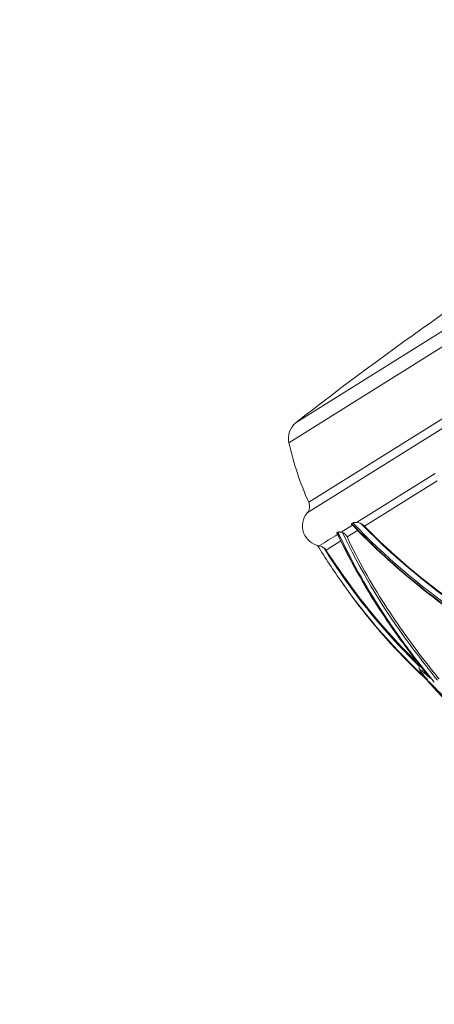
# Model space of a CAD drawing. Extents: x 0 to 24418, y 0 to 14850.
# Drawn here: x 3061 to 3192, y 4703 to 5014 of the extents above; entities that cross this region are included whole.
import ezdxf

# ---------------------------------------------------------------- set-up
doc = ezdxf.new("R2010")
doc.units = 0
doc.header["$LTSCALE"] = 10
doc.header["$MEASUREMENT"] = 0
doc.layers.get('0').update_dxf_attribs({"linetype": 'CONTINUOUS'})
doc.layers.get('DEFPOINTS').update_dxf_attribs({"color": 252, "linetype": 'CONTINUOUS'})
doc.layers.add('D-STR', color=1, linetype='CONTINUOUS', lineweight=15)
doc.layers.add('D-STR-DIM', color=7, linetype='CONTINUOUS')
doc.styles.add('STYLE_0', font='romans.shx', dxfattribs={"width": 0.6, "bigfont": 'bigfont.shx'})
doc.dimstyles.new('S-50-(xxx)', dxfattribs={"dimscale": 50, "dimtxt": 2.5, "dimasz": 0.5, "dimexe": 0, "dimexo": 1, "dimgap": 0, "dimtad": 1, "dimdec": 1, "dimrnd": 10, "dimdsep": 46, "dimtxsty": 'STYLE_0', "dimblk": 'DOT', "dimcen": 0, "dimclrd": 256, "dimclre": 256, "dimclrt": 256, "dimadec": 0, "dimazin": 0, "dimtfac": 0.05, "dimtdec": 1, "dimtix": 1, "dimtmove": 1, "dimatfit": 3, "dimldrblk": 'NONE', "dimfxl": 1, "dimtolj": 1, "dimlwd": -1, "dimlwe": -1, "dimarcsym": 0})

# ---------------------------------------------------------------- blocks, each defined once
blk = doc.blocks.new('_DOT')
at = {"color": 0, "linetype": 'ByBlock'}
blk.add_line((-0.5, 0), (-1, 0), dxfattribs=at)
at = {"color": 0, "linetype": 'ByBlock', "const_width": 0.5}
blk.add_lwpolyline([(-0.25, 0, 1), (0.25, 0, 1)], format="xyb", close=True, dxfattribs=at)
blk = doc.blocks.new('*D21')
at = {"layer": 'D-STR-DIM', "transparency": 16777216}
for p, q in [((3316.56, 5610.52), (2697.27, 5610.52)), ((2697.27, 4237.47), (2697.27, 5585.52))]:
    blk.add_line(p, q, dxfattribs=at)
at = {"layer": 'DEFPOINTS', "color": 0, "transparency": 16777216}
for p in [(2697.27, 5610.52), (3366.56, 5610.52), (3322.11, 4212.47)]:
    blk.add_point(p, dxfattribs=at)
at = {"layer": 'D-STR-DIM', "transparency": 16777216, "xscale": 25, "yscale": 25, "zscale": 25}
for p, rotation in [((2697.27, 5610.52), 90), ((2697.27, 4212.47), 270)]:
    blk.add_blockref('_DOT', p, dxfattribs=dict(at, rotation=rotation))
at = {"layer": 'D-STR-DIM', "transparency": 16777216, "insert": (2602.03, 4911.5), "char_height": 125, "attachment_point": 5, "rotation": 90, "style": 'STYLE_0'}
blk.add_mtext('\\A1;(1400)', dxfattribs=at)
blk = doc.blocks.new('_None')

msp = doc.modelspace()

# ---------------------------------------------------------------- linework, layer by layer
at = {"layer": 'D-STR', "lineweight": 0, "extrusion": (1.22465e-16, 1, -2.22045e-16)}
for p, q in [((3148.46, 4886.92), (3341.04, 5007.26)), ((3347.81, 5006.5), (3146.17, 4880.5))]:
    msp.add_line(p, q, dxfattribs=at)
at = {"layer": 'D-STR', "lineweight": 0}
for p, q in [((3151.96, 4858.32), (3365.21, 4991.57)), ((3361.97, 4992.61), (3152.45, 4861.68)), ((3192.46, 4870.79), (3167.63, 4855.3)), ((3170.09, 4854.13), (3193.11, 4868.52)), ((3182.82, 4862.09), (3182.82, 4862.09)), ((3182.88, 4862.12), (3182.88, 4862.12)), ((3183.16, 4862.3), (3183.16, 4862.3)), ((3184.2, 4862.95), (3184.2, 4862.95)), ((3184.83, 4863.34), (3184.83, 4863.34)), ((3178.98, 4859.69), (3178.98, 4859.69)), ((3179.47, 4860), (3179.47, 4860)), ((3166.31, 4854.48), (3162.7, 4852.23)), ((3166.41, 4855.19), (3166.03, 4854.96)), ((3166.39, 4854.59), (3166.39, 4854.59)), ((3172.74, 4855.79), (3172.74, 4855.79)), ((3173.33, 4856.16), (3173.33, 4856.16)), ((3173.53, 4856.28), (3173.53, 4856.28)), ((3161.71, 4852.26), (3161.43, 4852.09)), ((3161.66, 4851.58), (3161.66, 4851.58)), ((3164.59, 4850.7), (3167.94, 4852.79)), ((3168.05, 4852.86), (3168.05, 4852.86)), ((3157.92, 4846.53), (3162.59, 4849.45)), ((3162.66, 4849.49), (3162.66, 4849.49)), ((3175.26, 4849.07), (3175.25, 4849.07)), ((3176.42, 4847.97), (3176.42, 4847.97)), ((3158.12, 4846.65), (3158.12, 4846.65)), ((3158.74, 4847.04), (3158.74, 4847.04)), ((3159.28, 4847.38), (3159.28, 4847.38)), ((3176.85, 4847.57), (3176.85, 4847.57)), ((3184.71, 4817.42), (3184.73, 4817.4)), ((3187.43, 4813.78), (3187.42, 4813.79)), ((3187.43, 4810.38), (3187.46, 4810.35)), ((3191.11, 4809.05), (3191.1, 4809.05)), ((3189.08, 4806.3), (3189.06, 4806.32))]:
    msp.add_line(p, q, dxfattribs=at)
for points in [[(3166.03, 4854.96, 0.045008), (3166.01, 4854.94, 0.054618), (3165.99, 4854.92, 0.09678), (3165.98, 4854.89, 0.101795), (3165.98, 4854.86, 0.054454), (3165.98, 4854.84, 0.043528), (3165.99, 4854.82, 0.042342), (3166.02, 4854.79, 0.007736), (3166.02, 4854.78)], [(3212.73, 4817.41, -0.064259), (3167.27, 4853.47, -0.002317), (3166.02, 4854.78)], [(3212.92, 4817.57, -0.068214), (3166.03, 4854.96)], [(3167.63, 4855.3, 0.003455), (3167.33, 4855.3, 0.004246), (3167.14, 4855.3, 0.01341), (3166.84, 4855.29, 0.013279), (3166.7, 4855.27, 0.014371), (3166.6, 4855.26, 0.021181), (3166.52, 4855.24, 0.042947), (3166.43, 4855.21, 0.026304), (3166.41, 4855.19)], [(3166.41, 4855.19, 0.050609), (3199.36, 4827, 0.015277), (3211.78, 4818.9)], [(3169.08, 4854.9, 0.055221), (3168.41, 4855.18, 0.069155), (3167.63, 4855.3)], [(3170.09, 4854.13, 0.071256), (3169.08, 4854.9)], [(3209.56, 4822.26, -0.059367), (3169.09, 4854.89)], [(3161.6, 4851.54, -0.001216), (3155.87, 4847.98, -0.001671), (3155.78, 4847.92)], [(3161.43, 4852.09, 0.060396), (3161.41, 4852.07, 0.200423), (3161.38, 4852.02, 0.058391), (3161.39, 4851.99, 0.048224), (3161.39, 4851.97, 0.00347), (3161.4, 4851.97)], [(3190.39, 4806.61, -0.022515), (3176.4, 4825.53, -0.038236), (3161.4, 4851.97)], [(3190.94, 4805.98, -0.01909), (3178.61, 4822.34, -0.042953), (3161.43, 4852.09)], [(3161.56, 4851.8, 0.001422), (3161.56, 4851.8)], [(3162.7, 4852.23, 0.002088), (3162.47, 4852.26, 0.003456), (3162.31, 4852.28, 0.011539), (3162.1, 4852.3, 0.010167), (3162, 4852.31, 0.014952), (3161.91, 4852.31, 0.014415), (3161.86, 4852.3, 0.018583), (3161.81, 4852.3, 0.057596), (3161.74, 4852.28, 0.039225), (3161.71, 4852.26)], [(3161.71, 4852.26, 0.036508), (3175.5, 4827.43, 0.018363), (3185.68, 4813.02, 0.00918), (3192.22, 4804.74)], [(3163.19, 4852.09, 0.067882), (3162.7, 4852.23)], [(3164.59, 4850.7, 0.09032), (3163.97, 4851.57, 0.089058), (3163.19, 4852.09)], [(3193.22, 4805.43, -0.015399), (3182.67, 4819.15, -0.047339), (3163.19, 4852.09)], [(3170.09, 4854.13, 0.045182), (3199.34, 4829.37, 0.012946), (3209.5, 4822.59)], [(3163.01, 4836.28, -0.016732), (3155.25, 4848.03)], [(3164.59, 4850.7, 0.031685), (3176.54, 4829.3, 0.023677), (3189.86, 4810.63, 0.005096), (3193.75, 4805.77)], [(3157.92, 4846.53, 0.193791), (3155.94, 4847.89, 0.013529), (3155.78, 4847.92)], [(3187.47, 4809.84, -0.047129), (3163.9, 4837.3, -0.014425), (3157.25, 4847.27)], [(3162.9, 4839.17, -0.006943), (3157.92, 4846.53)], [(3162.9, 4839.17, 0.049294), (3187.27, 4810.54)], [(3163.01, 4836.28, 0.053153), (3190.11, 4805.47)], [(3164.28, 4834.47, -0.001577), (3163.1, 4836.13)], [(3191.29, 4804.17, -0.053707), (3164.28, 4834.47)], [(3191.29, 4804.14, -0.047772), (3166.75, 4831.1)], [(3189.66, 4805.95, -0.007598), (3188.81, 4806.95, -0.010313), (3188.15, 4807.8, -0.01375), (3187.82, 4808.26, -0.010562), (3187.68, 4808.49, -0.026704), (3187.52, 4808.78, -0.043912), (3187.42, 4809.05, -0.232362), (3187.61, 4810.1)], [(3187.63, 4810.12, -0.001245), (3187.64, 4810.13)], [(3190.11, 4805.47, -0.00942), (3188.95, 4806.82, -0.007639), (3188.43, 4807.47, -0.014821), (3187.98, 4808.09, -0.010455), (3187.86, 4808.27, -0.025281), (3187.74, 4808.48, -0.02565), (3187.71, 4808.54, -0.055878), (3187.7, 4808.6, -0.101698), (3187.7, 4808.63, -0.280555), (3187.72, 4808.65, -0.076891), (3187.74, 4808.65, -0.061176), (3187.78, 4808.64, -0.033711), (3187.85, 4808.61, -0.024221), (3187.96, 4808.54, -0.014106), (3188.14, 4808.43, -0.011669), (3188.43, 4808.21, -0.006446), (3188.73, 4807.96, -0.007678), (3189.38, 4807.41, -0.009227), (3190.94, 4805.98)], [(3256.62, 4734.29, 0.013953), (3244.44, 4748.45, 0.008708), (3231.75, 4761.96, 0.002647), (3223.15, 4770.73, -0.003157), (3205.98, 4788.17, -0.006761), (3193.33, 4801.59, -0.002952), (3189.2, 4806.17)], [(3189.26, 4806.44, -0.002611), (3189.22, 4806.5)], [(3190.11, 4805.47, -0.013204), (3189.71, 4805.89, -0.002009), (3189.66, 4805.95)], [(3189.94, 4807.21, -0.002867), (3189.9, 4807.27)], [(3190.94, 4805.98, -0.016857), (3190.39, 4806.61)], [(3191.29, 4804.17, 0.020151), (3191.29, 4804.16, 0.024858), (3191.29, 4804.16, 0.030784), (3191.29, 4804.15, 0.037856), (3191.29, 4804.15, 0.121032), (3191.29, 4804.14)], [(3197.5, 4798.5, -0.022681), (3197.35, 4798.58, -0.012517), (3197.18, 4798.69, -0.013191), (3196.82, 4798.95, -0.015925), (3195.84, 4799.74, -0.00879), (3194.83, 4800.64, -0.018668), (3191.29, 4804.17)], [(3197.6, 4798.37, -0.021675), (3197.22, 4798.61, -0.012359), (3196.83, 4798.9, -0.015148), (3195.65, 4799.88, -0.013304), (3193.64, 4801.75, -0.011411), (3191.29, 4804.14)]]:
    msp.add_lwpolyline(points, format="xyb", dxfattribs=at)
at = {"layer": 'D-STR', "lineweight": 0, "extrusion": (-2.71926e-32, -2.22045e-16, -1)}
for centre, radius, start, end in [((-3819.12, 4027.9), 1089.82, 52.0195, 63.9805), ((-3152.36, 4881.91), 6.35, 347.1457, 52.0195), ((-3245.23, 4903.1), 101.6, 335.9408, 347.1457), ((-3149.55, 4860.39), 3.18, 155.9408, 220.5867), ((-3156.79, 4854.19), 6.35, 279.1645, 40.5867)]:
    msp.add_arc(centre, radius, start, end, dxfattribs=at)

# ---------------------------------------------------------------- dimensions: what is measured, and where the dimension line sits
at = {"layer": 'D-STR-DIM'}
dim = msp.add_linear_dim(base=(2697.27249808, 5610.52131845), p1=(3322.11076875, 4212.47131845), p2=(3366.56076875, 5610.52131845), angle=90, dimstyle='S-50-(xxx)', override={"dimpost": '(<>)', "dimse1": 1}, dxfattribs=at)
dim.commit()
dim.dimension.update_dxf_attribs({"geometry": '*D21', "text_midpoint": (2602.03440284, 4911.49631845)})

doc.saveas('drawing.dxf')
